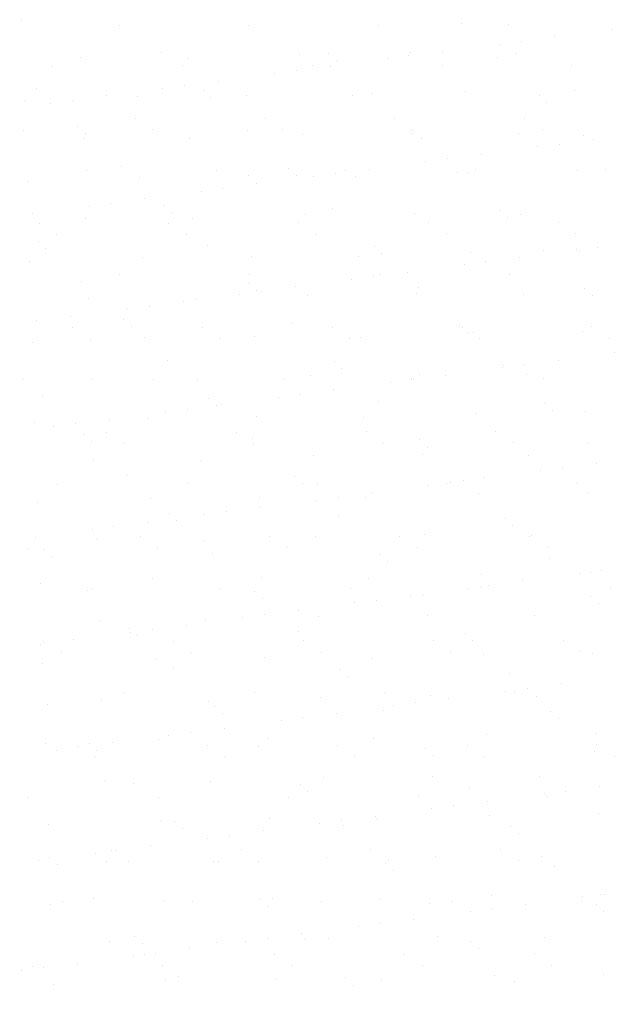
# Model space of a CAD drawing. Extents: x 183092 to 370957, y 1671495 to 3349112.
# Drawn here: x 185042 to 185077, y 1673221 to 1673280 of the extents above; entities that cross this region are included whole.
import ezdxf

# ---------------------------------------------------------------- set-up
doc = ezdxf.new("R2010")
doc.units = 0
doc.header["$MEASUREMENT"] = 0
doc.header["$XCLIPFRAME"] = 2
doc.layers.add('P-AREA_VERDE', color=3, linetype='CONTINUOUS')
doc.layers.add('P-IMAGEM_RASTER', color=250, linetype='CONTINUOUS')
picture_1 = doc.add_image_def('image1.tif', size_in_pixel=(9992, 13435))

msp = doc.modelspace()

# ---------------------------------------------------------------- linework, layer by layer
at = {"layer": 'P-AREA_VERDE'}
for p, q in [((185041.663, 1673279.843), (185041.663, 1673279.843)), ((185047.498, 1673279.545), (185047.498, 1673279.545)), ((185055.284, 1673279.559), (185055.284, 1673279.559)), ((185063.069, 1673279.573), (185063.069, 1673279.573)), ((185068.03, 1673279.643), (185068.03, 1673279.643)), ((185070.854, 1673279.587), (185070.854, 1673279.587)), ((185077.034, 1673279.322), (185077.034, 1673279.322)), ((185073.638, 1673278.875), (185073.638, 1673278.875)), ((185070.304, 1673278.436), (185070.304, 1673278.436)), ((185071.606, 1673278.607), (185071.606, 1673278.607)), ((185045.193, 1673277.613), (185045.193, 1673277.613)), ((185050.051, 1673277.957), (185050.051, 1673277.957)), ((185051.588, 1673277.582), (185051.588, 1673277.582)), ((185058.34, 1673277.826), (185058.34, 1673277.826)), ((185060.054, 1673277.871), (185060.054, 1673277.871)), ((185063.575, 1673277.55), (185063.575, 1673277.55)), ((185064.876, 1673277.721), (185064.876, 1673277.721)), ((185064.884, 1673277.909), (185064.884, 1673277.909)), ((185066.909, 1673277.989), (185066.909, 1673277.989)), ((185070.205, 1673277.65), (185070.205, 1673277.65)), ((185071.279, 1673277.878), (185071.279, 1673277.878)), ((185043.508, 1673277.113), (185043.508, 1673277.113)), ((185051.294, 1673277.127), (185051.294, 1673277.127)), ((185059.079, 1673277.141), (185059.079, 1673277.141)), ((185060.179, 1673277.103), (185060.179, 1673277.103)), ((185060.515, 1673277.448), (185060.515, 1673277.448)), ((185066.864, 1673277.155), (185066.864, 1673277.155)), ((185074.65, 1673277.169), (185074.65, 1673277.169)), ((185056.845, 1673276.664), (185056.845, 1673276.664)), ((185058.147, 1673276.836), (185058.147, 1673276.836)), ((185042.535, 1673275.762), (185042.535, 1673275.762)), ((185050.116, 1673275.778), (185050.116, 1673275.778)), ((185051.417, 1673275.95), (185051.417, 1673275.95)), ((185053.45, 1673276.217), (185053.45, 1673276.217)), ((185046.72, 1673275.331), (185046.72, 1673275.331)), ((185048.573, 1673275.269), (185048.573, 1673275.269)), ((185052.539, 1673275.676), (185052.539, 1673275.676)), ((185053, 1673275.254), (185053, 1673275.254)), ((185055.117, 1673275.352), (185055.117, 1673275.352)), ((185061.512, 1673275.322), (185061.512, 1673275.322)), ((185062.69, 1673275.455), (185062.69, 1673275.455)), ((185068.265, 1673275.565), (185068.265, 1673275.565)), ((185072.694, 1673275.369), (185072.694, 1673275.369)), ((185074.809, 1673275.648), (185074.809, 1673275.648)), ((185041.821, 1673275.026), (185041.821, 1673275.026)), ((185043.387, 1673274.892), (185043.387, 1673274.892)), ((185044.688, 1673275.064), (185044.688, 1673275.064)), ((185073.154, 1673274.947), (185073.154, 1673274.947)), ((185048.463, 1673273.956), (185048.463, 1673273.956)), ((185056.248, 1673273.97), (185056.248, 1673273.97)), ((185064.034, 1673273.984), (185064.034, 1673273.984)), ((185071.819, 1673273.999), (185071.819, 1673273.999)), ((185045.023, 1673273.482), (185045.023, 1673273.482)), ((185041.732, 1673273.27), (185041.732, 1673273.27)), ((185045.35, 1673272.796), (185045.35, 1673272.796)), ((185045.484, 1673273.06), (185045.484, 1673273.06)), ((185049.517, 1673273.284), (185049.517, 1673273.284)), ((185051.745, 1673272.765), (185051.745, 1673272.765)), ((185055.175, 1673273.261), (185055.175, 1673273.261)), ((185057.303, 1673273.299), (185057.303, 1673273.299)), ((185058.498, 1673273.008), (185058.498, 1673273.008)), ((185065.042, 1673273.092), (185065.042, 1673273.092)), ((185065.088, 1673273.313), (185065.088, 1673273.313)), ((185065.178, 1673273.175), (185065.178, 1673273.175)), ((185071.437, 1673273.061), (185071.437, 1673273.061)), ((185072.873, 1673273.327), (185072.873, 1673273.327)), ((185075.329, 1673272.954), (185075.329, 1673272.954)), ((185065.639, 1673272.753), (185065.639, 1673272.753)), ((185072.609, 1673272.267), (185072.609, 1673272.267)), ((185073.911, 1673272.438), (185073.911, 1673272.438)), ((185075.943, 1673272.706), (185075.943, 1673272.706)), ((185069.214, 1673271.82), (185069.214, 1673271.82)), ((185047.659, 1673271.067), (185047.659, 1673271.067)), ((185065.88, 1673271.381), (185065.88, 1673271.381)), ((185067.181, 1673271.552), (185067.181, 1673271.552)), ((185045.527, 1673270.852), (185045.527, 1673270.852)), ((185048.731, 1673270.452), (185048.731, 1673270.452)), ((185053.313, 1673270.867), (185053.313, 1673270.867)), ((185055.275, 1673270.535), (185055.275, 1673270.535)), ((185057.663, 1673270.981), (185057.663, 1673270.981)), ((185058.124, 1673270.559), (185058.124, 1673270.559)), ((185059.15, 1673270.495), (185059.15, 1673270.495)), ((185060.452, 1673270.666), (185060.452, 1673270.666)), ((185061.098, 1673270.881), (185061.098, 1673270.881)), ((185061.67, 1673270.505), (185061.67, 1673270.505)), ((185062.484, 1673270.934), (185062.484, 1673270.934)), ((185067.814, 1673270.76), (185067.814, 1673270.76)), ((185068.422, 1673270.748), (185068.422, 1673270.748)), ((185068.883, 1673270.895), (185068.883, 1673270.895)), ((185074.966, 1673270.831), (185074.966, 1673270.831)), ((185076.669, 1673270.909), (185076.669, 1673270.909)), ((185041.978, 1673270.209), (185041.978, 1673270.209)), ((185055.755, 1673270.048), (185055.755, 1673270.048)), ((185052.421, 1673269.609), (185052.421, 1673269.609)), ((185053.722, 1673269.78), (185053.722, 1673269.78)), ((185045.692, 1673268.723), (185045.692, 1673268.723)), ((185046.993, 1673268.894), (185046.993, 1673268.894)), ((185049.025, 1673269.162), (185049.025, 1673269.162)), ((185050.148, 1673268.787), (185050.148, 1673268.787)), ((185042.296, 1673268.276), (185042.296, 1673268.276)), ((185050.608, 1673268.365), (185050.608, 1673268.365)), ((185058.655, 1673268.191), (185058.655, 1673268.191)), ((185060.299, 1673268.566), (185060.299, 1673268.566)), ((185065.199, 1673268.275), (185065.199, 1673268.275)), ((185070.302, 1673268.48), (185070.302, 1673268.48)), ((185070.763, 1673268.058), (185070.763, 1673268.058)), ((185071.594, 1673268.244), (185071.594, 1673268.244)), ((185042.697, 1673267.682), (185042.697, 1673267.682)), ((185045.508, 1673267.979), (185045.508, 1673267.979)), ((185050.482, 1673267.696), (185050.482, 1673267.696)), ((185051.903, 1673267.948), (185051.903, 1673267.948)), ((185058.268, 1673267.71), (185058.268, 1673267.71)), ((185066.053, 1673267.724), (185066.053, 1673267.724)), ((185073.838, 1673267.738), (185073.838, 1673267.738)), ((185043.751, 1673267.01), (185043.751, 1673267.01)), ((185051.536, 1673267.024), (185051.536, 1673267.024)), ((185059.322, 1673267.038), (185059.322, 1673267.038)), ((185067.107, 1673267.052), (185067.107, 1673267.052)), ((185074.892, 1673267.067), (185074.892, 1673267.067)), ((185042.632, 1673266.593), (185042.632, 1673266.593)), ((185052.783, 1673266.372), (185052.783, 1673266.372)), ((185062.787, 1673266.286), (185062.787, 1673266.286)), ((185076.216, 1673266.269), (185076.216, 1673266.269)), ((185043.093, 1673266.17), (185043.093, 1673266.17)), ((185055.432, 1673265.718), (185055.432, 1673265.718)), ((185061.827, 1673265.688), (185061.827, 1673265.688)), ((185063.248, 1673265.863), (185063.248, 1673265.863)), ((185068.58, 1673265.931), (185068.58, 1673265.931)), ((185072.938, 1673266.065), (185072.938, 1673266.065)), ((185074.914, 1673266.097), (185074.914, 1673266.097)), ((185075.124, 1673266.014), (185075.124, 1673266.014)), ((185042.136, 1673265.392), (185042.136, 1673265.392)), ((185048.888, 1673265.635), (185048.888, 1673265.635)), ((185068.185, 1673265.211), (185068.185, 1673265.211)), ((185069.486, 1673265.383), (185069.486, 1673265.383)), ((185071.519, 1673265.65), (185071.519, 1673265.65)), ((185047.546, 1673264.592), (185047.546, 1673264.592)), ((185055.332, 1673264.606), (185055.332, 1673264.606)), ((185062.757, 1673264.497), (185062.757, 1673264.497)), ((185063.117, 1673264.621), (185063.117, 1673264.621)), ((185064.789, 1673264.764), (185064.789, 1673264.764)), ((185070.902, 1673264.635), (185070.902, 1673264.635)), ((185045.268, 1673264.177), (185045.268, 1673264.177)), ((185055.272, 1673264.092), (185055.272, 1673264.092)), ((185061.455, 1673264.325), (185061.455, 1673264.325)), ((185054.726, 1673263.439), (185054.726, 1673263.439)), ((185055.732, 1673263.669), (185055.732, 1673263.669)), ((185056.027, 1673263.611), (185056.027, 1673263.611)), ((185058.06, 1673263.878), (185058.06, 1673263.878)), ((185058.813, 1673263.374), (185058.813, 1673263.374)), ((185065.357, 1673263.458), (185065.357, 1673263.458)), ((185065.423, 1673263.87), (185065.423, 1673263.87)), ((185071.752, 1673263.427), (185071.752, 1673263.427)), ((185075.426, 1673263.785), (185075.426, 1673263.785)), ((185075.887, 1673263.362), (185075.887, 1673263.362)), ((185045.665, 1673263.162), (185045.665, 1673263.162)), ((185051.33, 1673262.992), (185051.33, 1673262.992)), ((185052.06, 1673263.131), (185052.06, 1673263.131)), ((185047.997, 1673262.553), (185047.997, 1673262.553)), ((185049.298, 1673262.725), (185049.298, 1673262.725)), ((185042.568, 1673261.839), (185042.568, 1673261.839)), ((185044.601, 1673262.106), (185044.601, 1673262.106)), ((185047.756, 1673261.897), (185047.756, 1673261.897)), ((185057.907, 1673261.676), (185057.907, 1673261.676)), ((185067.911, 1673261.59), (185067.911, 1673261.59)), ((185044.716, 1673261.421), (185044.716, 1673261.421)), ((185048.217, 1673261.475), (185048.217, 1673261.475)), ((185052.501, 1673261.436), (185052.501, 1673261.436)), ((185060.287, 1673261.45), (185060.287, 1673261.45)), ((185068.072, 1673261.464), (185068.072, 1673261.464)), ((185068.372, 1673261.168), (185068.372, 1673261.168)), ((185068.737, 1673261.114), (185068.737, 1673261.114)), ((185075.281, 1673261.197), (185075.281, 1673261.197)), ((185075.857, 1673261.478), (185075.857, 1673261.478)), ((185042.293, 1673260.574), (185042.293, 1673260.574)), ((185045.77, 1673260.75), (185045.77, 1673260.75)), ((185049.046, 1673260.818), (185049.046, 1673260.818)), ((185053.555, 1673260.764), (185053.555, 1673260.764)), ((185055.59, 1673260.901), (185055.59, 1673260.901)), ((185061.341, 1673260.778), (185061.341, 1673260.778)), ((185061.985, 1673260.871), (185061.985, 1673260.871)), ((185069.126, 1673260.792), (185069.126, 1673260.792)), ((185076.912, 1673260.806), (185076.912, 1673260.806)), ((185077.219, 1673259.928), (185077.219, 1673259.928)), ((185050.392, 1673259.482), (185050.392, 1673259.482)), ((185060.396, 1673259.396), (185060.396, 1673259.396)), ((185071.791, 1673259.213), (185071.791, 1673259.213)), ((185073.824, 1673259.481), (185073.824, 1673259.481)), ((185060.857, 1673258.974), (185060.857, 1673258.974)), ((185065.514, 1673258.641), (185065.514, 1673258.641)), ((185067.094, 1673258.595), (185067.094, 1673258.595)), ((185070.49, 1673259.042), (185070.49, 1673259.042)), ((185070.547, 1673259.175), (185070.547, 1673259.175)), ((185071.909, 1673258.61), (185071.909, 1673258.61)), ((185041.78, 1673258.318), (185041.78, 1673258.318)), ((185045.823, 1673258.345), (185045.823, 1673258.345)), ((185049.565, 1673258.332), (185049.565, 1673258.332)), ((185052.218, 1673258.314), (185052.218, 1673258.314)), ((185057.351, 1673258.346), (185057.351, 1673258.346)), ((185058.97, 1673258.557), (185058.97, 1673258.557)), ((185063.76, 1673258.156), (185063.76, 1673258.156)), ((185065.062, 1673258.327), (185065.062, 1673258.327)), ((185065.136, 1673258.36), (185065.136, 1673258.36)), ((185072.921, 1673258.374), (185072.921, 1673258.374)), ((185058.332, 1673257.441), (185058.332, 1673257.441)), ((185060.365, 1673257.709), (185060.365, 1673257.709)), ((185042.877, 1673257.288), (185042.877, 1673257.288)), ((185052.88, 1673257.202), (185052.88, 1673257.202)), ((185053.635, 1673256.823), (185053.635, 1673256.823)), ((185057.031, 1673257.27), (185057.031, 1673257.27)), ((185063.031, 1673256.981), (185063.031, 1673256.981)), ((185073.035, 1673256.895), (185073.035, 1673256.895)), ((185050.302, 1673256.384), (185050.302, 1673256.384)), ((185051.603, 1673256.555), (185051.603, 1673256.555)), ((185053.341, 1673256.78), (185053.341, 1673256.78)), ((185068.895, 1673256.297), (185068.895, 1673256.297)), ((185073.496, 1673256.473), (185073.496, 1673256.473)), ((185075.439, 1673256.38), (185075.439, 1673256.38)), ((185042.451, 1673255.757), (185042.451, 1673255.757)), ((185044.873, 1673255.669), (185044.873, 1673255.669)), ((185046.906, 1673255.937), (185046.906, 1673255.937)), ((185049.203, 1673256.001), (185049.203, 1673256.001)), ((185055.747, 1673256.084), (185055.747, 1673256.084)), ((185062.142, 1673256.054), (185062.142, 1673256.054)), ((185043.572, 1673255.498), (185043.572, 1673255.498)), ((185046.735, 1673255.161), (185046.735, 1673255.161)), ((185054.52, 1673255.175), (185054.52, 1673255.175)), ((185062.306, 1673255.189), (185062.306, 1673255.189)), ((185070.091, 1673255.204), (185070.091, 1673255.204)), ((185045.365, 1673255.008), (185045.365, 1673255.008)), ((185045.826, 1673254.586), (185045.826, 1673254.586)), ((185047.789, 1673254.49), (185047.789, 1673254.49)), ((185055.516, 1673254.787), (185055.516, 1673254.787)), ((185055.575, 1673254.504), (185055.575, 1673254.504)), ((185063.36, 1673254.518), (185063.36, 1673254.518)), ((185065.52, 1673254.701), (185065.52, 1673254.701)), ((185071.145, 1673254.532), (185071.145, 1673254.532)), ((185075.671, 1673254.48), (185075.671, 1673254.48)), ((185065.981, 1673254.279), (185065.981, 1673254.279)), ((185045.98, 1673253.528), (185045.98, 1673253.528)), ((185052.375, 1673253.497), (185052.375, 1673253.497)), ((185059.128, 1673253.74), (185059.128, 1673253.74)), ((185065.672, 1673253.824), (185065.672, 1673253.824)), ((185072.067, 1673253.793), (185072.067, 1673253.793)), ((185076.129, 1673253.311), (185076.129, 1673253.311)), ((185072.795, 1673252.872), (185072.795, 1673252.872)), ((185074.096, 1673253.044), (185074.096, 1673253.044)), ((185048.001, 1673252.593), (185048.001, 1673252.593)), ((185058.004, 1673252.507), (185058.004, 1673252.507)), ((185067.367, 1673252.158), (185067.367, 1673252.158)), ((185068.156, 1673252.286), (185068.156, 1673252.286)), ((185069.399, 1673252.425), (185069.399, 1673252.425)), ((185074.941, 1673252.114), (185074.941, 1673252.114)), ((185043.799, 1673252.058), (185043.799, 1673252.058)), ((185051.584, 1673252.072), (185051.584, 1673252.072)), ((185058.465, 1673252.084), (185058.465, 1673252.084)), ((185059.37, 1673252.086), (185059.37, 1673252.086)), ((185062.67, 1673251.539), (185062.67, 1673251.539)), ((185066.065, 1673251.987), (185066.065, 1673251.987)), ((185067.155, 1673252.1), (185067.155, 1673252.1)), ((185075.596, 1673251.563), (185075.596, 1673251.563)), ((185042.608, 1673250.94), (185042.608, 1673250.94)), ((185049.361, 1673251.184), (185049.361, 1673251.184)), ((185055.905, 1673251.267), (185055.905, 1673251.267)), ((185059.336, 1673251.101), (185059.336, 1673251.101)), ((185060.637, 1673251.272), (185060.637, 1673251.272)), ((185062.3, 1673251.236), (185062.3, 1673251.236)), ((185069.052, 1673251.48), (185069.052, 1673251.48)), ((185053.908, 1673250.386), (185053.908, 1673250.386)), ((185055.94, 1673250.654), (185055.94, 1673250.654)), ((185049.211, 1673249.768), (185049.211, 1673249.768)), ((185050.489, 1673250.312), (185050.489, 1673250.312)), ((185050.95, 1673249.89), (185050.95, 1673249.89)), ((185052.607, 1673250.215), (185052.607, 1673250.215)), ((185060.64, 1673250.091), (185060.64, 1673250.091)), ((185070.644, 1673250.005), (185070.644, 1673250.005)), ((185045.877, 1673249.329), (185045.877, 1673249.329)), ((185047.178, 1673249.5), (185047.178, 1673249.5)), ((185071.105, 1673249.583), (185071.105, 1673249.583)), ((185042.481, 1673248.882), (185042.481, 1673248.882)), ((185046.138, 1673248.711), (185046.138, 1673248.711)), ((185048.754, 1673248.901), (185048.754, 1673248.901)), ((185052.533, 1673248.68), (185052.533, 1673248.68)), ((185056.539, 1673248.915), (185056.539, 1673248.915)), ((185059.285, 1673248.923), (185059.285, 1673248.923)), ((185064.325, 1673248.929), (185064.325, 1673248.929)), ((185065.829, 1673249.007), (185065.829, 1673249.007)), ((185072.11, 1673248.943), (185072.11, 1673248.943)), ((185072.224, 1673248.976), (185072.224, 1673248.976)), ((185042.023, 1673248.215), (185042.023, 1673248.215)), ((185042.974, 1673248.118), (185042.974, 1673248.118)), ((185049.808, 1673248.229), (185049.808, 1673248.229)), ((185057.594, 1673248.243), (185057.594, 1673248.243)), ((185065.379, 1673248.258), (185065.379, 1673248.258)), ((185073.164, 1673248.272), (185073.164, 1673248.272)), ((185043.435, 1673247.696), (185043.435, 1673247.696)), ((185053.125, 1673247.897), (185053.125, 1673247.897)), ((185063.129, 1673247.811), (185063.129, 1673247.811)), ((185063.589, 1673247.389), (185063.589, 1673247.389)), ((185073.28, 1673247.59), (185073.28, 1673247.59)), ((185076.401, 1673246.874), (185076.401, 1673246.874)), ((185049.518, 1673246.367), (185049.518, 1673246.367)), ((185056.062, 1673246.45), (185056.062, 1673246.45)), ((185062.457, 1673246.419), (185062.457, 1673246.419)), ((185069.21, 1673246.663), (185069.21, 1673246.663)), ((185071.704, 1673246.256), (185071.704, 1673246.256)), ((185075.1, 1673246.703), (185075.1, 1673246.703)), ((185075.753, 1673246.746), (185075.753, 1673246.746)), ((185042.766, 1673246.123), (185042.766, 1673246.123)), ((185045.61, 1673245.703), (185045.61, 1673245.703)), ((185045.818, 1673245.797), (185045.818, 1673245.797)), ((185053.604, 1673245.811), (185053.604, 1673245.811)), ((185055.613, 1673245.617), (185055.613, 1673245.617)), ((185061.389, 1673245.826), (185061.389, 1673245.826)), ((185068.37, 1673245.817), (185068.37, 1673245.817)), ((185069.174, 1673245.84), (185069.174, 1673245.84)), ((185069.672, 1673245.988), (185069.672, 1673245.988)), ((185076.96, 1673245.854), (185076.96, 1673245.854)), ((185056.074, 1673245.195), (185056.074, 1673245.195)), ((185062.942, 1673245.102), (185062.942, 1673245.102)), ((185064.975, 1673245.37), (185064.975, 1673245.37)), ((185065.764, 1673245.396), (185065.764, 1673245.396)), ((185075.768, 1673245.31), (185075.768, 1673245.31)), ((185058.245, 1673244.484), (185058.245, 1673244.484)), ((185061.641, 1673244.931), (185061.641, 1673244.931)), ((185076.229, 1673244.888), (185076.229, 1673244.888)), ((185046.295, 1673243.893), (185046.295, 1673243.893)), ((185052.69, 1673243.863), (185052.69, 1673243.863)), ((185054.912, 1673244.045), (185054.912, 1673244.045)), ((185056.213, 1673244.217), (185056.213, 1673244.217)), ((185059.443, 1673244.106), (185059.443, 1673244.106)), ((185065.987, 1673244.19), (185065.987, 1673244.19)), ((185072.382, 1673244.159), (185072.382, 1673244.159)), ((185048.098, 1673243.423), (185048.098, 1673243.423)), ((185049.483, 1673243.331), (185049.483, 1673243.331)), ((185051.516, 1673243.598), (185051.516, 1673243.598)), ((185044.786, 1673242.712), (185044.786, 1673242.712)), ((185048.182, 1673243.159), (185048.182, 1673243.159)), ((185048.559, 1673243.001), (185048.559, 1673243.001)), ((185058.249, 1673243.202), (185058.249, 1673243.202)), ((185066.344, 1673242.669), (185066.344, 1673242.669)), ((185068.253, 1673243.116), (185068.253, 1673243.116)), ((185068.713, 1673242.694), (185068.713, 1673242.694)), ((185074.129, 1673242.683), (185074.129, 1673242.683)), ((185042.754, 1673242.445), (185042.754, 1673242.445)), ((185042.988, 1673242.627), (185042.988, 1673242.627)), ((185050.773, 1673242.641), (185050.773, 1673242.641)), ((185058.558, 1673242.655), (185058.558, 1673242.655)), ((185044.042, 1673241.955), (185044.042, 1673241.955)), ((185049.676, 1673241.55), (185049.676, 1673241.55)), ((185051.827, 1673241.969), (185051.827, 1673241.969)), ((185056.22, 1673241.633), (185056.22, 1673241.633)), ((185059.613, 1673241.983), (185059.613, 1673241.983)), ((185062.615, 1673241.602), (185062.615, 1673241.602)), ((185067.398, 1673241.997), (185067.398, 1673241.997)), ((185069.367, 1673241.846), (185069.367, 1673241.846)), ((185075.183, 1673242.011), (185075.183, 1673242.011)), ((185075.911, 1673241.929), (185075.911, 1673241.929)), ((185042.923, 1673241.306), (185042.923, 1673241.306)), ((185050.734, 1673241.008), (185050.734, 1673241.008)), ((185060.737, 1673240.922), (185060.737, 1673240.922)), ((185061.198, 1673240.499), (185061.198, 1673240.499)), ((185070.888, 1673240.701), (185070.888, 1673240.701)), ((185071.977, 1673239.819), (185071.977, 1673239.819)), ((185074.009, 1673240.087), (185074.009, 1673240.087)), ((185047.837, 1673239.537), (185047.837, 1673239.537)), ((185055.623, 1673239.551), (185055.623, 1673239.551)), ((185059.6, 1673239.289), (185059.6, 1673239.289)), ((185063.408, 1673239.565), (185063.408, 1673239.565)), ((185066.144, 1673239.373), (185066.144, 1673239.373)), ((185067.28, 1673239.201), (185067.28, 1673239.201)), ((185070.675, 1673239.648), (185070.675, 1673239.648)), ((185071.193, 1673239.579), (185071.193, 1673239.579)), ((185072.539, 1673239.342), (185072.539, 1673239.342)), ((185043.218, 1673238.813), (185043.218, 1673238.813)), ((185046.453, 1673239.076), (185046.453, 1673239.076)), ((185052.848, 1673239.046), (185052.848, 1673239.046)), ((185053.222, 1673238.728), (185053.222, 1673238.728)), ((185063.946, 1673238.762), (185063.946, 1673238.762)), ((185065.247, 1673238.933), (185065.247, 1673238.933)), ((185053.683, 1673238.305), (185053.683, 1673238.305)), ((185058.518, 1673238.047), (185058.518, 1673238.047)), ((185060.55, 1673238.315), (185060.55, 1673238.315)), ((185063.373, 1673238.506), (185063.373, 1673238.506)), ((185073.377, 1673238.421), (185073.377, 1673238.421)), ((185073.838, 1673237.998), (185073.838, 1673237.998)), ((185053.821, 1673237.429), (185053.821, 1673237.429)), ((185057.217, 1673237.876), (185057.217, 1673237.876)), ((185050.487, 1673236.99), (185050.487, 1673236.99)), ((185051.788, 1673237.161), (185051.788, 1673237.161)), ((185056.377, 1673236.816), (185056.377, 1673236.816)), ((185062.772, 1673236.785), (185062.772, 1673236.785)), ((185069.524, 1673237.029), (185069.524, 1673237.029)), ((185076.068, 1673237.112), (185076.068, 1673237.112)), ((185043.081, 1673236.489), (185043.081, 1673236.489)), ((185045.007, 1673236.366), (185045.007, 1673236.366)), ((185045.059, 1673236.275), (185045.059, 1673236.275)), ((185045.707, 1673236.533), (185045.707, 1673236.533)), ((185047.091, 1673236.543), (185047.091, 1673236.543)), ((185049.833, 1673236.732), (185049.833, 1673236.732)), ((185052.792, 1673236.38), (185052.792, 1673236.38)), ((185055.858, 1673236.312), (185055.858, 1673236.312)), ((185060.578, 1673236.395), (185060.578, 1673236.395)), ((185065.861, 1673236.226), (185065.861, 1673236.226)), ((185068.363, 1673236.409), (185068.363, 1673236.409)), ((185076.148, 1673236.423), (185076.148, 1673236.423)), ((185043.758, 1673236.104), (185043.758, 1673236.104)), ((185046.061, 1673235.695), (185046.061, 1673235.695)), ((185046.167, 1673236.111), (185046.167, 1673236.111)), ((185053.846, 1673235.709), (185053.846, 1673235.709)), ((185061.632, 1673235.723), (185061.632, 1673235.723)), ((185066.322, 1673235.804), (185066.322, 1673235.804)), ((185069.417, 1673235.737), (185069.417, 1673235.737)), ((185076.012, 1673236.005), (185076.012, 1673236.005)), ((185077.202, 1673235.751), (185077.202, 1673235.751)), ((185059.758, 1673234.472), (185059.758, 1673234.472)), ((185066.301, 1673234.555), (185066.301, 1673234.555)), ((185072.697, 1673234.525), (185072.697, 1673234.525)), ((185046.61, 1673234.259), (185046.61, 1673234.259)), ((185048.342, 1673234.118), (185048.342, 1673234.118)), ((185053.005, 1673234.229), (185053.005, 1673234.229)), ((185058.346, 1673234.032), (185058.346, 1673234.032)), ((185068.497, 1673233.811), (185068.497, 1673233.811)), ((185076.314, 1673233.917), (185076.314, 1673233.917)), ((185042.071, 1673233.263), (185042.071, 1673233.263)), ((185049.856, 1673233.277), (185049.856, 1673233.277)), ((185057.642, 1673233.291), (185057.642, 1673233.291)), ((185058.807, 1673233.61), (185058.807, 1673233.61)), ((185065.427, 1673233.305), (185065.427, 1673233.305)), ((185072.98, 1673233.478), (185072.98, 1673233.478)), ((185073.212, 1673233.319), (185073.212, 1673233.319)), ((185074.282, 1673233.65), (185074.282, 1673233.65)), ((185067.552, 1673232.764), (185067.552, 1673232.764)), ((185069.585, 1673233.031), (185069.585, 1673233.031)), ((185062.855, 1673232.145), (185062.855, 1673232.145)), ((185066.251, 1673232.592), (185066.251, 1673232.592)), ((185069.682, 1673232.211), (185069.682, 1673232.211)), ((185076.226, 1673232.295), (185076.226, 1673232.295)), ((185043.238, 1673231.672), (185043.238, 1673231.672)), ((185049.991, 1673231.915), (185049.991, 1673231.915)), ((185050.831, 1673231.838), (185050.831, 1673231.838)), ((185056.535, 1673231.999), (185056.535, 1673231.999)), ((185059.522, 1673231.706), (185059.522, 1673231.706)), ((185060.823, 1673231.878), (185060.823, 1673231.878)), ((185060.982, 1673231.617), (185060.982, 1673231.617)), ((185062.93, 1673231.968), (185062.93, 1673231.968)), ((185070.985, 1673231.531), (185070.985, 1673231.531)), ((185051.292, 1673231.416), (185051.292, 1673231.416)), ((185054.093, 1673230.992), (185054.093, 1673230.992)), ((185056.126, 1673231.259), (185056.126, 1673231.259)), ((185071.446, 1673231.109), (185071.446, 1673231.109)), ((185049.396, 1673230.373), (185049.396, 1673230.373)), ((185052.792, 1673230.82), (185052.792, 1673230.82)), ((185046.063, 1673229.934), (185046.063, 1673229.934)), ((185047.026, 1673230.106), (185047.026, 1673230.106)), ((185047.364, 1673230.106), (185047.364, 1673230.106)), ((185054.811, 1673230.12), (185054.811, 1673230.12)), ((185062.597, 1673230.134), (185062.597, 1673230.134)), ((185066.459, 1673229.738), (185066.459, 1673229.738)), ((185070.382, 1673230.148), (185070.382, 1673230.148)), ((185072.854, 1673229.708), (185072.854, 1673229.708)), ((185042.667, 1673229.487), (185042.667, 1673229.487)), ((185043.315, 1673229.644), (185043.315, 1673229.644)), ((185043.776, 1673229.222), (185043.776, 1673229.222)), ((185046.768, 1673229.442), (185046.768, 1673229.442)), ((185048.08, 1673229.434), (185048.08, 1673229.434)), ((185053.163, 1673229.412), (185053.163, 1673229.412)), ((185053.467, 1673229.423), (185053.467, 1673229.423)), ((185055.865, 1673229.449), (185055.865, 1673229.449)), ((185059.915, 1673229.655), (185059.915, 1673229.655)), ((185063.47, 1673229.337), (185063.47, 1673229.337)), ((185063.651, 1673229.463), (185063.651, 1673229.463)), ((185071.436, 1673229.477), (185071.436, 1673229.477)), ((185073.621, 1673229.116), (185073.621, 1673229.116)), ((185063.931, 1673228.915), (185063.931, 1673228.915)), ((185069.839, 1673227.394), (185069.839, 1673227.394)), ((185075.285, 1673227.309), (185075.285, 1673227.309)), ((185076.383, 1673227.478), (185076.383, 1673227.478)), ((185076.587, 1673227.48), (185076.587, 1673227.48)), ((185043.396, 1673226.855), (185043.396, 1673226.855)), ((185044.09, 1673227.002), (185044.09, 1673227.002)), ((185045.951, 1673227.229), (185045.951, 1673227.229)), ((185050.148, 1673227.098), (185050.148, 1673227.098)), ((185051.875, 1673227.017), (185051.875, 1673227.017)), ((185055.955, 1673227.143), (185055.955, 1673227.143)), ((185056.416, 1673226.72), (185056.416, 1673226.72)), ((185056.692, 1673227.182), (185056.692, 1673227.182)), ((185059.661, 1673227.031), (185059.661, 1673227.031)), ((185063.087, 1673227.151), (185063.087, 1673227.151)), ((185066.106, 1673226.922), (185066.106, 1673226.922)), ((185067.446, 1673227.045), (185067.446, 1673227.045)), ((185071.89, 1673226.862), (185071.89, 1673226.862)), ((185075.231, 1673227.059), (185075.231, 1673227.059)), ((185076.11, 1673226.836), (185076.11, 1673226.836)), ((185068.556, 1673226.423), (185068.556, 1673226.423)), ((185069.857, 1673226.594), (185069.857, 1673226.594)), ((185076.57, 1673226.413), (185076.57, 1673226.413)), ((185063.128, 1673225.708), (185063.128, 1673225.708)), ((185065.16, 1673225.976), (185065.16, 1673225.976)), ((185048.44, 1673224.948), (185048.44, 1673224.948)), ((185058.431, 1673225.09), (185058.431, 1673225.09)), ((185061.827, 1673225.537), (185061.827, 1673225.537)), ((185046.925, 1673224.625), (185046.925, 1673224.625)), ((185048.9, 1673224.526), (185048.9, 1673224.526)), ((185053.32, 1673224.595), (185053.32, 1673224.595)), ((185055.097, 1673224.651), (185055.097, 1673224.651)), ((185056.398, 1673224.822), (185056.398, 1673224.822)), ((185058.591, 1673224.727), (185058.591, 1673224.727)), ((185060.072, 1673224.838), (185060.072, 1673224.838)), ((185066.616, 1673224.921), (185066.616, 1673224.921)), ((185068.594, 1673224.641), (185068.594, 1673224.641)), ((185073.012, 1673224.891), (185073.012, 1673224.891)), ((185049.045, 1673223.846), (185049.045, 1673223.846)), ((185049.669, 1673223.936), (185049.669, 1673223.936)), ((185051.701, 1673224.204), (185051.701, 1673224.204)), ((185056.83, 1673223.86), (185056.83, 1673223.86)), ((185064.616, 1673223.874), (185064.616, 1673223.874)), ((185069.055, 1673224.219), (185069.055, 1673224.219)), ((185072.401, 1673223.888), (185072.401, 1673223.888)), ((185044.972, 1673223.318), (185044.972, 1673223.318)), ((185048.368, 1673223.765), (185048.368, 1673223.765)), ((185057.885, 1673223.188), (185057.885, 1673223.188)), ((185065.67, 1673223.202), (185065.67, 1673223.202)), ((185073.455, 1673223.217), (185073.455, 1673223.217)), ((185041.638, 1673222.879), (185041.638, 1673222.879)), ((185042.314, 1673223.16), (185042.314, 1673223.16)), ((185042.939, 1673223.05), (185042.939, 1673223.05)), ((185050.099, 1673223.174), (185050.099, 1673223.174)), ((185076.541, 1673222.661), (185076.541, 1673222.661)), ((185043.553, 1673222.038), (185043.553, 1673222.038)), ((185050.305, 1673222.281), (185050.305, 1673222.281)), ((185051.075, 1673222.533), (185051.075, 1673222.533)), ((185056.849, 1673222.365), (185056.849, 1673222.365)), ((185061.079, 1673222.447), (185061.079, 1673222.447)), ((185061.54, 1673222.025), (185061.54, 1673222.025)), ((185063.245, 1673222.334), (185063.245, 1673222.334)), ((185069.997, 1673222.577), (185069.997, 1673222.577)), ((185071.23, 1673222.226), (185071.23, 1673222.226))]:
    msp.add_line(p, q, dxfattribs=at)

# ---------------------------------------------------------------- referenced raster images: frames only (the image files are external)
at = {"layer": 'P-IMAGEM_RASTER', "linetype": 'CONTINUOUS'}
image = msp.add_image(picture_1, insert=(182687.005, 1670354.788), size_in_units=(3203.356, 4307.155), rotation=-0.069656, dxfattribs=at)
image.set_boundary_path([(1288.475, 1220.4846), (8815.168, 1211.334), (8825.687, 9864.0676), (1298.9945, 9873.218), (1288.475, 1220.4846)])

doc.saveas('drawing.dxf')
